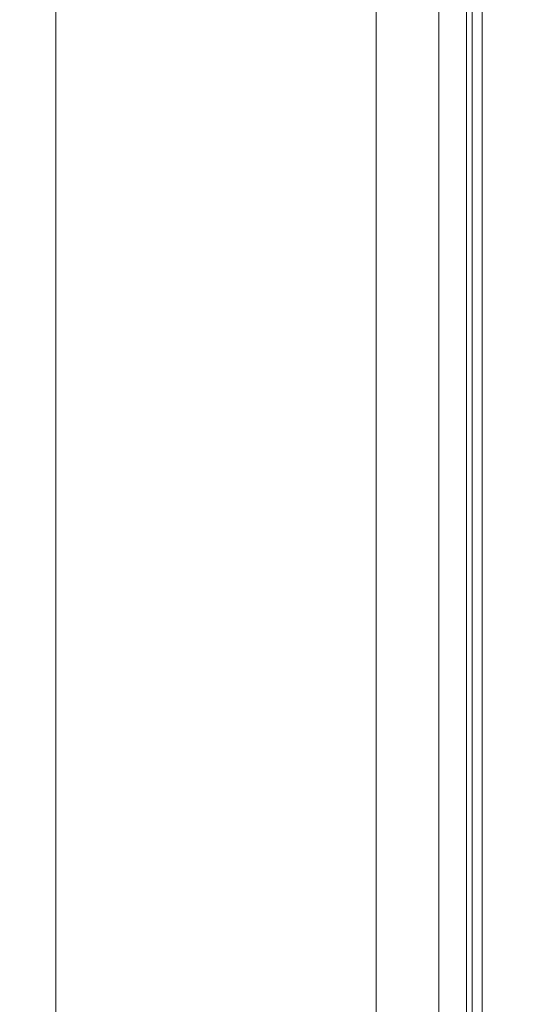
# Model space of a CAD drawing. Extents: x -737 to 6895, y -234 to 4018.
# Drawn here: x 5513 to 5785, y 2201 to 2741 of the extents above; entities that cross this region are included whole.
import ezdxf

# ---------------------------------------------------------------- set-up
doc = ezdxf.new("R2010")
doc.units = 0
doc.header["$MEASUREMENT"] = 0
doc.linetypes.add('SLD-Continua', pattern=[0])
doc.layers.get('0').update_dxf_attribs({"linetype": 'CONTINUOUS'})
doc.layers.get('Defpoints').update_dxf_attribs({"linetype": 'CONTINUOUS'})
doc.layers.add('COTES', color=2, linetype='CONTINUOUS')
doc.styles.add('ROMANS', font='arial.ttf')
doc.styles.add('SLDTEXTSTYLE1', font='TXT', dxfattribs={"width": 0.605})
doc.dimstyles.new('SLDDIMSTYLE0', dxfattribs={"dimtxt": 60, "dimasz": 60, "dimexe": 0, "dimexo": 0.0625, "dimgap": 15, "dimtad": 1, "dimdec": 0, "dimrnd": 1e-09, "dimzin": 12, "dimdsep": 46, "dimtxsty": 'SLDTEXTSTYLE1', "dimsah": 1, "dimcen": 0.09, "dimadec": 0, "dimazin": 3, "dimtfac": 1, "dimtdec": 0, "dimtofl": 0, "dimtmove": 0, "dimatfit": 3, "dimfxl": 1, "dimfrac": 2, "dimtolj": 1, "dimtzin": 12, "dimarcsym": 0})

# ---------------------------------------------------------------- blocks, each defined once
blk = doc.blocks.new('*D56')
at = {"layer": 'COTES', "color": 0, "lineweight": -2}
for p, q in [((5490.54, 3279.09), (6031.67, 3279.09)), ((6031.67, 1722.27), (6031.67, 3219.09)), ((5492.54, 1662.27), (6031.67, 1662.27))]:
    blk.add_line(p, q, dxfattribs=at)
at = {"layer": 'COTES', "color": 0}
for points in [[(6021.67, 3219.09), (6041.67, 3219.09), (6031.67, 3279.09)], [(6021.67, 1722.27), (6041.67, 1722.27), (6031.67, 1662.27)]]:
    blk.add_solid(points, dxfattribs=at)
at = {"layer": 'Defpoints', "color": 0}
for p in [(5490.48, 3279.09), (6031.67, 3279.09), (5492.48, 1662.27)]:
    blk.add_point(p, dxfattribs=at)
at = {"layer": 'COTES', "color": 0, "insert": (5955.4, 2470.68), "char_height": 60, "attachment_point": 2, "rotation": 90, "style": 'ROMANS'}
blk.add_mtext('\\A1;1620', dxfattribs=at)

msp = doc.modelspace()

# ---------------------------------------------------------------- linework, layer by layer
at = {"color": 7, "linetype": 'SLD-Continua', "lineweight": 15}
for p, q in [((5766.66, 3477.85), (5766.66, 1459.85)), ((5761.18, 1465.33), (5761.18, 3472.37)), ((5757.99, 1468.52), (5757.99, 3469.17)), ((5742.96, 1468.52), (5742.96, 3454.15)), ((5708.58, 1491.14), (5708.58, 3419.77)), ((5532.96, 1648.51), (5532.96, 3248.51))]:
    msp.add_line(p, q, dxfattribs=at)

# ---------------------------------------------------------------- dimensions: what is measured, and where the dimension line sits
at = {"layer": 'COTES'}
dim = msp.add_linear_dim(base=(6031.67, 3279.09), p1=(5492.48, 1662.27), p2=(5490.48, 3279.09), angle=90, text='1620', dimstyle='SLDDIMSTYLE0', override={"dimtxsty": 'ROMANS'}, dxfattribs=at)
dim.commit()
dim.dimension.update_dxf_attribs({"geometry": '*D56', "text_midpoint": (6031.67, 2470.68), "dimtype": 160})

doc.saveas('drawing.dxf')
